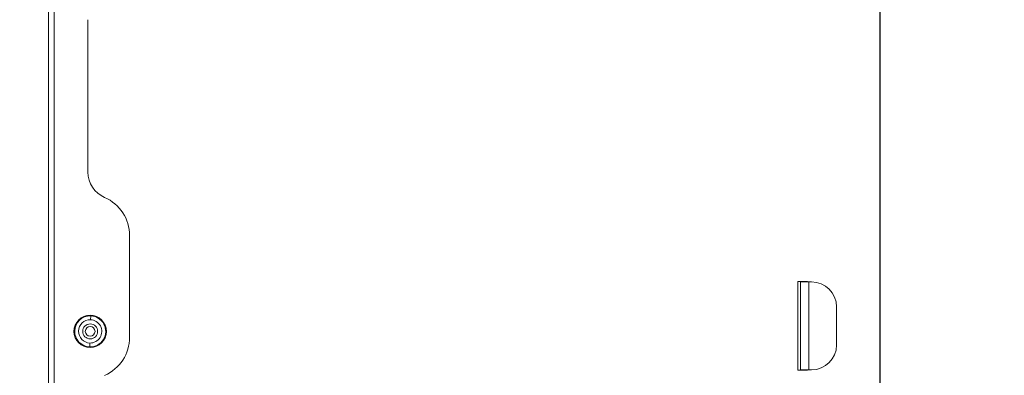
# Model space of a CAD drawing. Extents: x -23 to 225, y -11 to 180.
# Drawn here: x 145 to 159, y 82 to 87 of the extents above; entities that cross this region are included whole.
import ezdxf

# ---------------------------------------------------------------- set-up
doc = ezdxf.new("R2010")
doc.units = 0
doc.header["$LTSCALE"] = 8
doc.header["$MEASUREMENT"] = 0
doc.header["$PDSIZE"] = -1
doc.layers.get('0').update_dxf_attribs({"linetype": 'CONTINUOUS'})
doc.layers.get('Defpoints').update_dxf_attribs({"linetype": 'CONTINUOUS'})
doc.styles.add('SIM1', font='ROMANS')
doc.styles.add('SLDTEXTSTYLE1', font='TXT', dxfattribs={"width": 0.75})
doc.dimstyles.new('SLDDIMSTYLE0', dxfattribs={"dimtxt": 0.125, "dimasz": 0.13, "dimexe": 0, "dimexo": 0.0625, "dimgap": 0.03125, "dimtad": 0, "dimtih": 1, "dimtoh": 1, "dimlfac": 16, "dimrnd": 1e-09, "dimzin": 12, "dimdsep": 46, "dimlunit": 5, "dimtxsty": 'SLDTEXTSTYLE1', "dimsah": 1, "dimcen": 0.09, "dimadec": 0, "dimazin": 0, "dimtfac": 1, "dimtofl": 0, "dimtmove": 0, "dimatfit": 3, "dimfxl": 1, "dimfrac": 2, "dimtolj": 1, "dimtzin": 12, "dimarcsym": 0})

# ---------------------------------------------------------------- blocks, each defined once
blk = doc.blocks.new('*D11')
at = {"color": 0, "linetype": 'Continuous', "lineweight": -2}
for p, q in [((157.011, 50.758), (157.011, 114.582)), ((168.825, 96.016), (168.825, 114.582)), ((157.011, 112.582), (148.152, 112.582)), ((165.825, 112.582), (160.011, 112.582))]:
    blk.add_line(p, q, dxfattribs=at)
at = {"color": 0, "linetype": 'Continuous'}
for points in [[(160.011, 113.082), (160.011, 112.082), (157.011, 112.582)], [(165.825, 113.082), (165.825, 112.082), (168.825, 112.582)]]:
    blk.add_solid(points, dxfattribs=at)
at = {"layer": 'Defpoints', "color": 0, "linetype": 'Continuous'}
for p in [(157.011, 112.582), (168.825, 95.016), (157.011, 49.758)]:
    blk.add_point(p, dxfattribs=at)
at = {"color": 0, "linetype": 'Continuous', "insert": (138.273, 112.582), "char_height": 2.2, "attachment_point": 5, "style": 'SIM1'}
blk.add_mtext('\\A1;11.81 [300]', dxfattribs=at)
blk = doc.blocks.new('A$C347C52EB')
at = {"color": 7, "linetype": 'Continuous', "lineweight": 15}
for p, q in [((0.327, 37.977), (0.327, 68.526)), ((0.406, 37.977), (0.406, 68.526)), ((0.886, 62.601), (0.886, 60.436)), ((1.476, 58.09), (1.476, 59.534)), ((10.964, 57.629), (10.964, 58.873)), ((10.972, 58.881), (11.094, 58.881)), ((11.003, 58.877), (11.003, 58.881)), ((11.003, 57.625), (11.003, 58.877)), ((11.121, 58.877), (11.003, 58.877)), ((11.062, 58.877), (11.062, 58.881)), ((11.121, 57.625), (11.121, 58.877)), ((11.121, 58.877), (11.161, 58.877)), ((11.515, 57.98), (11.515, 58.523)), ((0.924, 58.393), (0.922, 58.338)), ((0.911, 57.952), (0.912, 58.008)), ((11.094, 57.621), (10.972, 57.621)), ((11.003, 57.625), (11.121, 57.625)), ((11.003, 57.621), (11.003, 57.625)), ((11.062, 57.621), (11.062, 57.625)), ((11.161, 57.625), (11.121, 57.625))]:
    blk.add_line(p, q, dxfattribs=at)
for radius in [0.23, 0.106, 0.0689]:
    blk.add_circle((0.917, 58.173), radius, dxfattribs=at)
for centre, radius, start, end in [((1.28, 60.436), 0.394, 180, 246.4218), ((0.886, 59.534), 0.591, 0, 66.4218), ((10.972, 58.873), 0.00787, 90, 180), ((11.094, 58.873), 0.00787, 30, 90), ((11.161, 58.523), 0.354, 0, 90), ((0.917, 58.173), 0.22, 88.2864, 268.2864), ((0.917, 58.173), 0.165, 88.2864, 268.2864), ((0.917, 58.173), 0.22, 268.2864, 88.2864), ((0.917, 58.173), 0.165, 268.2864, 88.2864), ((0.886, 58.09), 0.591, 293.5782, 0), ((11.161, 57.98), 0.354, 270, 0), ((10.972, 57.629), 0.00787, 180, 270), ((11.094, 57.629), 0.00787, 270, 330)]:
    blk.add_arc(centre, radius, start, end, dxfattribs=at)

msp = doc.modelspace()

# ---------------------------------------------------------------- block references
msp.add_blockref('A$C347C52EB', (144.874, 24.35))

# ---------------------------------------------------------------- dimensions: what is measured, and where the dimension line sits
at = {"color": 7, "linetype": 'Continuous'}
dim = msp.add_linear_dim(base=(157.011, 112.582), p1=(168.825, 95.016), p2=(157.011, 49.758), dimstyle='SLDDIMSTYLE0', override={"dimtxt": 2.2, "dimasz": 3, "dimexe": 2, "dimexo": 1, "dimlfac": 1, "dimlunit": 2, "dimtxsty": 'SIM1', "dimfrac": 0}, dxfattribs=at)
dim.commit()
dim.dimension.update_dxf_attribs({"geometry": '*D11', "text_midpoint": (138.273, 112.582), "dimtype": 160})

doc.saveas('drawing.dxf')
